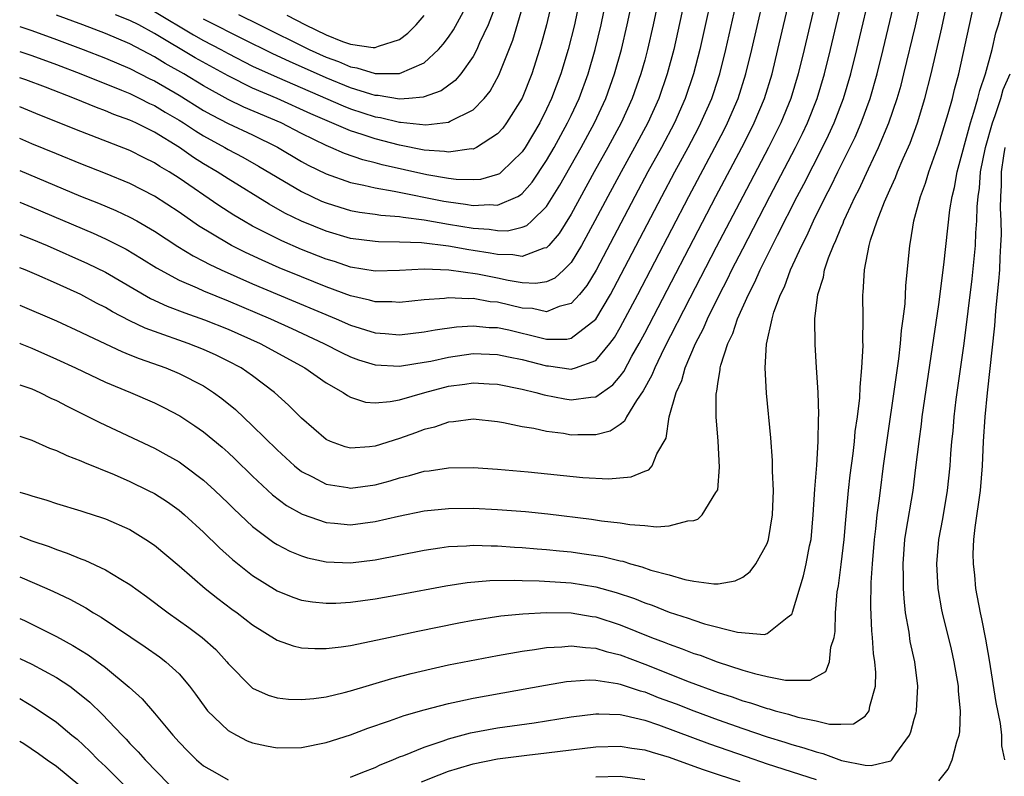
# Model space of a CAD drawing. Units: inches. Extents: x 2637000 to 2640000, y 1512000 to 1515000.
# Drawn here: x 2637000 to 2637080, y 1512994 to 1513055 of the extents above; entities that cross this region are included whole.
import ezdxf

# ---------------------------------------------------------------- set-up
doc = ezdxf.new("R2010")
doc.units = ezdxf.units.IN
doc.header["$MEASUREMENT"] = 0
doc.layers.add('LD26371512_2ft', color=93, linetype='Continuous')

msp = doc.modelspace()

# ---------------------------------------------------------------- linework, layer by layer
at = {"layer": 'LD26371512_2ft'}
for points, elevation in [([(2637000, 1513052.827), (2637001, 1513052.491), (2637003, 1513051.765), (2637005, 1513051.012), (2637008.318, 1513049.682), (2637009, 1513049.392), (2637009.808, 1513049), (2637010.591, 1513048.591), (2637011, 1513048.41), (2637011.876, 1513047.876), (2637013, 1513047.229), (2637013.37, 1513047), (2637014.342, 1513046.342), (2637015, 1513045.943), (2637016.736, 1513045), (2637017, 1513044.841), (2637018.202, 1513044.202), (2637019.478, 1513043.479), (2637021, 1513042.563), (2637023, 1513041.393), (2637024.622, 1513040.622), (2637025, 1513040.464), (2637026.111, 1513040.111), (2637027, 1513039.858), (2637027.721, 1513039.721), (2637029, 1513039.552), (2637029.474, 1513039.474), (2637031, 1513039.36), (2637031.299, 1513039.299), (2637033, 1513039.093), (2637035, 1513038.734), (2637037, 1513038.399), (2637038.32, 1513038.32), (2637039, 1513038.206), (2637039.805, 1513038.195), (2637041, 1513038.475), (2637041.371, 1513038.629), (2637041.786, 1513039), (2637043, 1513040.186), (2637044.083, 1513041.918), (2637045.819, 1513045), (2637046.896, 1513047), (2637047.819, 1513049), (2637048.544, 1513051), (2637049.105, 1513053), (2637049.571, 1513055), (2637051.224, 1513062.776)], 8926), ([(2637052.975, 1513061.025), (2637051.693, 1513055), (2637051.237, 1513053), (2637051, 1513052.118), (2637050.697, 1513051), (2637049.987, 1513049), (2637049.072, 1513047), (2637047.997, 1513045), (2637046.878, 1513043), (2637045, 1513039.543), (2637044.03, 1513037.97), (2637043.183, 1513037), (2637043, 1513036.814), (2637042.771, 1513036.771), (2637041, 1513036.102), (2637040.24, 1513036.24), (2637039, 1513036.257), (2637038.378, 1513036.378), (2637037, 1513036.596), (2637036.64, 1513036.64), (2637035, 1513036.933), (2637032.8, 1513037.2), (2637031, 1513037.265), (2637029.286, 1513037.286), (2637029, 1513037.311), (2637027, 1513037.566), (2637025, 1513038.149), (2637022.985, 1513038.985), (2637021.643, 1513039.643), (2637020.354, 1513040.354), (2637017, 1513042.421), (2637016.118, 1513043), (2637015, 1513043.669), (2637014.183, 1513044.183), (2637013.036, 1513045), (2637011, 1513046.234), (2637009.473, 1513047), (2637009, 1513047.221), (2637007.69, 1513047.69), (2637007, 1513047.995), (2637006.256, 1513048.256), (2637004.464, 1513049), (2637002.093, 1513049.907), (2637000.504, 1513050.504), (2637000, 1513050.679)], 8928), ([(2637000, 1513013.27), (2637001, 1513012.889), (2637002.403, 1513012.403), (2637003, 1513012.159), (2637003.88, 1513011.88), (2637005, 1513011.405), (2637005.305, 1513011.305), (2637007, 1513010.52), (2637008.245, 1513009.755), (2637009, 1513009.319), (2637010.342, 1513008.342), (2637012.109, 1513007), (2637013.813, 1513005.813), (2637014.893, 1513005), (2637016.002, 1513004.002), (2637016.904, 1513003), (2637017, 1513002.874), (2637018.92, 1513000.92), (2637019, 1513000.86), (2637020.279, 1513000.279), (2637021, 1513000.055), (2637021.943, 1512999.943), (2637023, 1512999.923), (2637024.002, 1513000.002), (2637025, 1513000.154), (2637026.485, 1513000.485), (2637027, 1513000.626), (2637030.359, 1513001.641), (2637031.944, 1513002.056), (2637033.564, 1513002.436), (2637035, 1513002.743), (2637039, 1513003.509), (2637041, 1513003.863), (2637041.999, 1513003.999), (2637043, 1513004.173), (2637044.231, 1513004.231), (2637045, 1513004.318), (2637046.159, 1513004.159), (2637047, 1513004.127), (2637047.854, 1513003.854), (2637049, 1513003.58), (2637051, 1513002.81), (2637054.628, 1513001.372), (2637057, 1513000.506), (2637058.136, 1513000.136), (2637059, 1512999.814), (2637059.642, 1512999.642), (2637061, 1512999.177), (2637061.152, 1512999.152), (2637061.654, 1512999), (2637062.731, 1512998.731), (2637063.507, 1512998.493), (2637065, 1512998.187), (2637066.083, 1512997.917), (2637067, 1512997.901), (2637068.049, 1512997.951), (2637069, 1512998.57), (2637069.328, 1512999), (2637069.379, 1512999.379), (2637069.841, 1513001), (2637069.859, 1513002.141), (2637069.78, 1513003), (2637069.678, 1513003.679), (2637069.586, 1513005), (2637069.53, 1513005.53), (2637069.458, 1513007.458), (2637069.49, 1513009.49), (2637069.583, 1513011), (2637069.747, 1513013), (2637069.861, 1513013.86), (2637069.974, 1513015), (2637070.134, 1513016.135), (2637070.233, 1513017), (2637070.496, 1513019), (2637071.733, 1513027.733), (2637071.876, 1513029), (2637071.957, 1513030.043), (2637072.096, 1513031), (2637072.242, 1513032.242), (2637072.304, 1513033.696), (2637072.627, 1513037), (2637072.703, 1513037.297), (2637072.965, 1513039), (2637073.495, 1513041), (2637073.919, 1513042.081), (2637074.174, 1513043), (2637075, 1513045.304), (2637075.762, 1513047.762), (2637076.111, 1513049), (2637076.283, 1513049.717), (2637076.625, 1513051), (2637078.379, 1513059)], 8952), ([(2637000, 1513016.856), (2637000.668, 1513016.668), (2637001, 1513016.544), (2637002.209, 1513016.209), (2637003, 1513015.934), (2637005, 1513015.327), (2637005.24, 1513015.24), (2637006.769, 1513014.769), (2637007, 1513014.686), (2637009, 1513013.808), (2637010.304, 1513013), (2637011, 1513012.523), (2637013, 1513010.839), (2637015.127, 1513009), (2637016.168, 1513008.168), (2637017.311, 1513007.311), (2637017.749, 1513007), (2637019, 1513006.011), (2637021, 1513004.777), (2637022.308, 1513004.308), (2637023, 1513004.152), (2637024.079, 1513004.079), (2637025, 1513004.075), (2637026.219, 1513004.219), (2637027, 1513004.343), (2637028.684, 1513004.684), (2637030.091, 1513005), (2637032.496, 1513005.504), (2637035.822, 1513006.178), (2637037, 1513006.398), (2637039.255, 1513006.745), (2637041.068, 1513006.932), (2637043, 1513007.041), (2637045, 1513007), (2637046.701, 1513006.701), (2637047, 1513006.665), (2637049, 1513006.03), (2637051.557, 1513005), (2637052.602, 1513004.602), (2637053, 1513004.432), (2637054.067, 1513004.067), (2637055, 1513003.69), (2637055.532, 1513003.532), (2637056.923, 1513003), (2637059, 1513002.329), (2637059.963, 1513002.037), (2637061, 1513001.793), (2637062.497, 1513001.503), (2637064.491, 1513001.509), (2637065.779, 1513002.221), (2637066.076, 1513003), (2637066.187, 1513004.187), (2637066.458, 1513005), (2637066.534, 1513005.466), (2637066.567, 1513007), (2637066.719, 1513008.72), (2637066.803, 1513009.197), (2637067.045, 1513010.955), (2637067.276, 1513013), (2637067.4, 1513014.6), (2637067.495, 1513015.495), (2637067.627, 1513017), (2637067.765, 1513018.235), (2637068.009, 1513020.01), (2637068.12, 1513021), (2637068.188, 1513021.812), (2637068.36, 1513023), (2637068.546, 1513024.546), (2637068.572, 1513025.427), (2637068.73, 1513027), (2637068.823, 1513028.823), (2637068.81, 1513029.19), (2637068.826, 1513031), (2637068.812, 1513033), (2637068.84, 1513033.16), (2637068.928, 1513035), (2637069.325, 1513037), (2637069.435, 1513037.435), (2637069.974, 1513039), (2637070.569, 1513040.569), (2637071, 1513041.546), (2637071.465, 1513042.534), (2637071.636, 1513043), (2637072.102, 1513044.102), (2637072.655, 1513045.345), (2637073.261, 1513047), (2637073.869, 1513049), (2637074.37, 1513051), (2637075.234, 1513054.766), (2637076.157, 1513059)], 8950), ([(2637000, 1513032.129), (2637003, 1513030.841), (2637005, 1513029.921), (2637005.604, 1513029.604), (2637008.325, 1513028.325), (2637009, 1513028.068), (2637009.752, 1513027.752), (2637011.912, 1513027), (2637013, 1513026.543), (2637015, 1513025.52), (2637015.819, 1513025), (2637016.504, 1513024.504), (2637017.603, 1513023.603), (2637019, 1513022.279), (2637021, 1513020.301), (2637022.431, 1513019), (2637023, 1513018.551), (2637023.903, 1513018.097), (2637025, 1513017.497), (2637026.774, 1513017.226), (2637027, 1513017.178), (2637029, 1513017.458), (2637030.218, 1513017.782), (2637031, 1513018.021), (2637031.799, 1513018.201), (2637033, 1513018.554), (2637033.405, 1513018.595), (2637035, 1513018.844), (2637037, 1513018.856), (2637039, 1513018.722), (2637041.492, 1513018.508), (2637045.943, 1513018.057), (2637048.056, 1513017.944), (2637049.907, 1513018.093), (2637051, 1513018.553), (2637051.328, 1513018.672), (2637051.608, 1513019), (2637051.981, 1513019.98), (2637052.746, 1513021.254), (2637052.997, 1513023), (2637053.555, 1513025), (2637054.027, 1513025.973), (2637054.292, 1513027), (2637055.149, 1513029), (2637055.793, 1513030.207), (2637056.114, 1513031), (2637057.101, 1513033), (2637057.761, 1513034.239), (2637058.124, 1513035), (2637059, 1513036.71), (2637061.213, 1513041), (2637063.3, 1513045), (2637063.865, 1513046.135), (2637064.28, 1513047), (2637065.077, 1513049), (2637065.667, 1513051), (2637066.155, 1513053), (2637067.569, 1513059)], 8942), ([(2637065.417, 1513059), (2637064.013, 1513053), (2637063.528, 1513051), (2637062.926, 1513049), (2637062.107, 1513047), (2637061.107, 1513045), (2637059.001, 1513041), (2637056.844, 1513036.844), (2637054.695, 1513032.695), (2637052.599, 1513028.599), (2637051.819, 1513027), (2637051.595, 1513026.405), (2637050.885, 1513025.115), (2637050.325, 1513024.325), (2637049.518, 1513023), (2637049.355, 1513022.645), (2637049, 1513022.382), (2637048.177, 1513021.823), (2637047, 1513021.521), (2637045.539, 1513021.539), (2637045, 1513021.516), (2637044.37, 1513021.63), (2637043, 1513021.809), (2637041.955, 1513022.045), (2637041, 1513022.194), (2637039.478, 1513022.522), (2637039, 1513022.595), (2637037, 1513022.807), (2637035.41, 1513022.59), (2637035, 1513022.565), (2637033.84, 1513022.16), (2637033, 1513021.96), (2637032.305, 1513021.695), (2637031, 1513021.233), (2637029, 1513020.607), (2637028.544, 1513020.544), (2637027, 1513020.448), (2637026.558, 1513020.558), (2637025.357, 1513021), (2637025, 1513021.163), (2637023, 1513022.89), (2637021.948, 1513023.948), (2637020.779, 1513025), (2637019, 1513026.339), (2637018.06, 1513027), (2637017, 1513027.561), (2637016.034, 1513028.034), (2637015, 1513028.506), (2637013.737, 1513029), (2637011, 1513029.956), (2637010.239, 1513030.239), (2637009, 1513030.843), (2637007.576, 1513031.575), (2637007, 1513031.921), (2637006.279, 1513032.279), (2637005, 1513032.979), (2637003, 1513033.893), (2637001.396, 1513034.604), (2637000.454, 1513035), (2637000, 1513035.178)], 8940), ([(2637000, 1513037.902), (2637001, 1513037.518), (2637002.232, 1513037), (2637005.533, 1513035.533), (2637007, 1513034.803), (2637010.67, 1513032.67), (2637012.034, 1513032.034), (2637013.48, 1513031.481), (2637015.074, 1513030.926), (2637017, 1513030.152), (2637019.615, 1513029), (2637023.279, 1513027), (2637025, 1513025.788), (2637026.397, 1513025), (2637026.744, 1513024.744), (2637027, 1513024.612), (2637028.209, 1513024.209), (2637029, 1513024.135), (2637030.241, 1513024.241), (2637031, 1513024.398), (2637033.048, 1513025), (2637035, 1513025.5), (2637036.331, 1513025.669), (2637037, 1513025.775), (2637038.304, 1513025.696), (2637039, 1513025.673), (2637041, 1513025.268), (2637042.11, 1513025), (2637042.8, 1513024.8), (2637044.474, 1513024.474), (2637045, 1513024.392), (2637046.612, 1513024.612), (2637047, 1513024.628), (2637048.397, 1513025.603), (2637049, 1513026.319), (2637049.287, 1513026.713), (2637049.957, 1513027.956), (2637050.556, 1513029), (2637051, 1513029.836), (2637056.796, 1513041), (2637058.915, 1513045), (2637059.621, 1513046.379), (2637059.932, 1513047), (2637060.774, 1513049), (2637061.391, 1513051), (2637061.877, 1513053), (2637063.267, 1513059)], 8938), ([(2637000, 1513040.523), (2637001, 1513040.111), (2637005.994, 1513037.994), (2637007, 1513037.535), (2637008.684, 1513036.684), (2637009.933, 1513035.933), (2637011.157, 1513035.157), (2637013, 1513034.155), (2637014.473, 1513033.527), (2637015, 1513033.281), (2637017, 1513032.464), (2637020.464, 1513031), (2637022.217, 1513030.217), (2637024.827, 1513029), (2637026.255, 1513028.255), (2637027, 1513027.892), (2637027.657, 1513027.657), (2637029, 1513027.237), (2637031, 1513027.136), (2637031.154, 1513027.155), (2637033, 1513027.454), (2637033.559, 1513027.559), (2637035, 1513027.882), (2637037, 1513028.16), (2637039, 1513028.099), (2637039.894, 1513027.894), (2637041, 1513027.679), (2637043, 1513027.156), (2637043.155, 1513027.155), (2637045, 1513026.9), (2637045.089, 1513026.911), (2637045.346, 1513027), (2637047, 1513027.615), (2637048.165, 1513029), (2637048.526, 1513029.474), (2637049, 1513030.286), (2637050.432, 1513033), (2637054.593, 1513041), (2637056.726, 1513045), (2637057.504, 1513046.496), (2637057.759, 1513047), (2637058.622, 1513049), (2637059.258, 1513051), (2637059.747, 1513053), (2637061.119, 1513059)], 8936), ([(2637000, 1513043.11), (2637004.972, 1513041.029), (2637006.441, 1513040.441), (2637007.843, 1513039.843), (2637009, 1513039.3), (2637009.546, 1513039), (2637011, 1513038.156), (2637012.904, 1513036.904), (2637014.142, 1513036.142), (2637015, 1513035.715), (2637015.46, 1513035.46), (2637016.453, 1513035), (2637019, 1513033.874), (2637021, 1513033.02), (2637025.834, 1513031), (2637027, 1513030.488), (2637029, 1513029.87), (2637029.815, 1513029.815), (2637031, 1513029.705), (2637033, 1513029.931), (2637033.891, 1513030.109), (2637035.649, 1513030.351), (2637037, 1513030.435), (2637038.308, 1513030.308), (2637039, 1513030.288), (2637039.907, 1513030.093), (2637042.555, 1513029.445), (2637043, 1513029.356), (2637044.658, 1513029.342), (2637045, 1513029.415), (2637047, 1513030.977), (2637048.202, 1513033), (2637048.489, 1513033.511), (2637052.39, 1513041), (2637053.455, 1513043), (2637054.543, 1513045), (2637055.389, 1513046.611), (2637055.589, 1513047), (2637056.47, 1513049), (2637056.603, 1513049.397), (2637057.123, 1513051), (2637057.621, 1513053), (2637058.972, 1513059)], 8934), ([(2637056.83, 1513059), (2637055.495, 1513053), (2637054.987, 1513051), (2637054.315, 1513049), (2637053.419, 1513047), (2637052.361, 1513045), (2637051.261, 1513043), (2637050.187, 1513041), (2637047.029, 1513034.971), (2637046.278, 1513033.722), (2637045.69, 1513033), (2637045, 1513032.247), (2637044.008, 1513032.008), (2637043, 1513031.588), (2637041.834, 1513031.834), (2637041, 1513031.879), (2637039, 1513032.351), (2637038.403, 1513032.403), (2637037, 1513032.654), (2637036.632, 1513032.632), (2637035, 1513032.71), (2637034.664, 1513032.664), (2637033, 1513032.552), (2637031, 1513032.336), (2637030.38, 1513032.38), (2637029, 1513032.399), (2637028.538, 1513032.538), (2637027, 1513032.887), (2637025, 1513033.618), (2637023, 1513034.42), (2637021.18, 1513035.18), (2637019.792, 1513035.792), (2637018.425, 1513036.425), (2637017.293, 1513037), (2637017, 1513037.159), (2637014.599, 1513038.599), (2637013, 1513039.705), (2637011, 1513041.011), (2637009, 1513042.04), (2637007, 1513042.869), (2637005, 1513043.653), (2637003, 1513044.463), (2637001, 1513045.294), (2637000, 1513045.724)], 8932), ([(2637054.689, 1513059), (2637053.368, 1513053), (2637052.844, 1513051), (2637052.154, 1513049), (2637051.246, 1513047), (2637050.178, 1513045), (2637049.067, 1513043), (2637047.985, 1513041), (2637046.933, 1513039), (2637045.846, 1513037), (2637045, 1513035.616), (2637044.397, 1513035), (2637043.671, 1513034.329), (2637043, 1513034.019), (2637042.125, 1513033.875), (2637041, 1513033.937), (2637039.872, 1513034.128), (2637039, 1513034.325), (2637037.348, 1513034.652), (2637035.03, 1513034.97), (2637033, 1513035.049), (2637031, 1513034.944), (2637029, 1513034.909), (2637027, 1513035.234), (2637025.675, 1513035.675), (2637025, 1513035.869), (2637023, 1513036.664), (2637021.38, 1513037.38), (2637019, 1513038.58), (2637018.254, 1513039), (2637017.47, 1513039.47), (2637016.251, 1513040.251), (2637013, 1513042.479), (2637012.188, 1513043), (2637011.442, 1513043.442), (2637011, 1513043.74), (2637010.152, 1513044.152), (2637009, 1513044.741), (2637005, 1513046.287), (2637001.636, 1513047.635), (2637000, 1513048.307)], 8930), ([(2637000, 1513029.022), (2637000.051, 1513029), (2637000.706, 1513028.706), (2637001, 1513028.598), (2637003, 1513027.723), (2637004.559, 1513027), (2637007, 1513025.838), (2637009.053, 1513025), (2637011, 1513024.15), (2637011.768, 1513023.768), (2637013.081, 1513023.081), (2637014.28, 1513022.28), (2637015, 1513021.778), (2637016.516, 1513020.516), (2637017, 1513020.092), (2637017.564, 1513019.564), (2637019, 1513018.16), (2637020.634, 1513016.634), (2637021.777, 1513015.777), (2637023.057, 1513015.057), (2637025, 1513014.366), (2637025.682, 1513014.318), (2637027, 1513014.19), (2637029, 1513014.453), (2637030.902, 1513014.902), (2637033, 1513015.332), (2637035, 1513015.53), (2637037, 1513015.533), (2637039, 1513015.445), (2637041.284, 1513015.284), (2637043.095, 1513015.095), (2637046.652, 1513014.652), (2637047.481, 1513014.519), (2637049, 1513014.353), (2637049.782, 1513014.218), (2637051, 1513014.135), (2637051.976, 1513014.024), (2637053, 1513014.093), (2637054.518, 1513014.518), (2637055, 1513014.543), (2637055.34, 1513014.66), (2637055.69, 1513015), (2637056.814, 1513016.814), (2637056.965, 1513017.035), (2637057.115, 1513018.885), (2637056.987, 1513021.013), (2637056.844, 1513023), (2637056.841, 1513024.841), (2637056.861, 1513025), (2637056.897, 1513025.103), (2637057, 1513025.896), (2637057.164, 1513026.836), (2637057.168, 1513027), (2637057.208, 1513027.208), (2637057.788, 1513029), (2637058.193, 1513029.807), (2637058.564, 1513031), (2637059.47, 1513033), (2637060.001, 1513033.999), (2637060.433, 1513035), (2637061.845, 1513037.845), (2637063.454, 1513041), (2637063.988, 1513042.011), (2637065.507, 1513045), (2637065.999, 1513046.001), (2637066.459, 1513047), (2637067.23, 1513049), (2637067.811, 1513051), (2637068.301, 1513053), (2637069.588, 1513058.413)], 8944), ([(2637000, 1513021.421), (2637001, 1513021.09), (2637002.441, 1513020.441), (2637003, 1513020.254), (2637003.836, 1513019.836), (2637005, 1513019.421), (2637005.281, 1513019.282), (2637007.711, 1513018.289), (2637009, 1513017.725), (2637010.492, 1513017), (2637011, 1513016.731), (2637012.052, 1513016.052), (2637013, 1513015.376), (2637013.447, 1513015), (2637015, 1513013.593), (2637016.303, 1513012.303), (2637017.361, 1513011.361), (2637019, 1513010.047), (2637021, 1513008.806), (2637022.291, 1513008.291), (2637023, 1513008.047), (2637023.899, 1513007.899), (2637025, 1513007.786), (2637025.798, 1513007.798), (2637027, 1513007.874), (2637029, 1513008.142), (2637031, 1513008.49), (2637034.782, 1513009.218), (2637036.519, 1513009.481), (2637038.373, 1513009.627), (2637040.338, 1513009.662), (2637041, 1513009.634), (2637042.383, 1513009.617), (2637045, 1513009.449), (2637047, 1513009.129), (2637048.663, 1513008.663), (2637050.161, 1513008.161), (2637051, 1513007.813), (2637051.615, 1513007.616), (2637053, 1513007.046), (2637054.56, 1513006.56), (2637055, 1513006.392), (2637055.89, 1513006.11), (2637058.565, 1513005.435), (2637060.764, 1513005.236), (2637061, 1513005.301), (2637062.632, 1513006.631), (2637063, 1513006.884), (2637063.043, 1513006.957), (2637063.064, 1513007.064), (2637063.968, 1513010.032), (2637064.187, 1513011), (2637064.458, 1513012.458), (2637064.576, 1513013), (2637064.76, 1513015), (2637064.892, 1513017.108), (2637065.05, 1513019.05), (2637065.152, 1513021), (2637065.17, 1513022.83), (2637065.198, 1513023.198), (2637065.147, 1513025), (2637065.033, 1513027.033), (2637064.899, 1513028.899), (2637064.877, 1513031), (2637065.121, 1513033), (2637065.59, 1513034.41), (2637065.672, 1513035), (2637065.995, 1513035.995), (2637066.403, 1513037), (2637066.604, 1513037.397), (2637067, 1513038.394), (2637067.195, 1513038.805), (2637067.257, 1513039), (2637067.457, 1513039.457), (2637068.188, 1513041), (2637068.464, 1513041.536), (2637069.252, 1513043.252), (2637070.092, 1513045), (2637070.934, 1513047), (2637071.613, 1513049), (2637071.916, 1513050.084), (2637072.146, 1513051), (2637073.085, 1513054.915), (2637073.57, 1513057)], 8948), ([(2637000, 1513025.62), (2637001, 1513025.292), (2637001.649, 1513025), (2637002.537, 1513024.537), (2637003, 1513024.338), (2637003.861, 1513023.861), (2637005.625, 1513023), (2637006.529, 1513022.529), (2637011, 1513020.431), (2637011.934, 1513019.934), (2637013, 1513019.322), (2637013.453, 1513019), (2637015, 1513017.84), (2637015.925, 1513017), (2637017, 1513015.967), (2637017.48, 1513015.48), (2637019, 1513014.056), (2637020.41, 1513013), (2637020.75, 1513012.751), (2637021, 1513012.59), (2637022.04, 1513012.04), (2637023, 1513011.646), (2637023.49, 1513011.49), (2637025, 1513011.163), (2637027, 1513011.087), (2637029, 1513011.319), (2637033, 1513012.124), (2637034.297, 1513012.297), (2637035, 1513012.412), (2637036.469, 1513012.469), (2637037, 1513012.514), (2637038.468, 1513012.468), (2637039, 1513012.472), (2637040.372, 1513012.372), (2637041, 1513012.343), (2637042.224, 1513012.224), (2637043, 1513012.172), (2637044.053, 1513012.053), (2637045, 1513011.968), (2637045.858, 1513011.857), (2637047.592, 1513011.592), (2637049, 1513011.238), (2637049.206, 1513011.206), (2637049.848, 1513011), (2637050.767, 1513010.767), (2637051.506, 1513010.494), (2637053, 1513010.096), (2637054.284, 1513009.716), (2637055, 1513009.593), (2637056.639, 1513009.361), (2637057, 1513009.381), (2637058.389, 1513009.611), (2637059, 1513009.92), (2637059.615, 1513010.385), (2637060.08, 1513011), (2637061, 1513012.659), (2637061.115, 1513013), (2637061.442, 1513015), (2637061.508, 1513017), (2637061.437, 1513018.563), (2637061.427, 1513019.427), (2637061.283, 1513021.283), (2637060.941, 1513024.941), (2637060.83, 1513027), (2637060.938, 1513028.938), (2637061.401, 1513031), (2637061.547, 1513031.547), (2637062.088, 1513033), (2637062.397, 1513033.603), (2637062.893, 1513035), (2637063.821, 1513037), (2637064.226, 1513037.774), (2637064.773, 1513039), (2637065.764, 1513041), (2637066.191, 1513041.809), (2637066.757, 1513043), (2637068.163, 1513045.837), (2637068.666, 1513047), (2637069.401, 1513049), (2637069.965, 1513051), (2637070.457, 1513053), (2637071.416, 1513057)], 8946), ([(2637000, 1513054.873), (2637001, 1513054.532), (2637003, 1513053.818), (2637005.176, 1513053), (2637007, 1513052.29), (2637009, 1513051.438), (2637010.607, 1513050.607), (2637011, 1513050.423), (2637013, 1513049.261), (2637015, 1513048.023), (2637015.653, 1513047.653), (2637017, 1513046.955), (2637019, 1513046.017), (2637021.027, 1513045.028), (2637023, 1513043.858), (2637023.551, 1513043.551), (2637025, 1513042.83), (2637027, 1513042.121), (2637028.083, 1513041.917), (2637029, 1513041.69), (2637030.56, 1513041.44), (2637034.612, 1513040.612), (2637035, 1513040.543), (2637036.367, 1513040.367), (2637037, 1513040.254), (2637038.345, 1513040.345), (2637039, 1513040.297), (2637040.64, 1513041), (2637040.877, 1513041.123), (2637041, 1513041.228), (2637041.831, 1513042.169), (2637043, 1513043.924), (2637043.621, 1513045), (2637044.709, 1513047), (2637045, 1513047.617), (2637045.64, 1513049), (2637046.38, 1513051), (2637046.965, 1513053), (2637047.442, 1513055), (2637047.864, 1513057)], 8924), ([(2637045.692, 1513057), (2637045.269, 1513055), (2637044.767, 1513053), (2637044.157, 1513051), (2637043.409, 1513049), (2637043, 1513048.121), (2637042.434, 1513047), (2637041.241, 1513045), (2637041, 1513044.64), (2637039.315, 1513043), (2637039.146, 1513042.854), (2637039, 1513042.779), (2637037.61, 1513042.39), (2637037, 1513042.341), (2637035.614, 1513042.386), (2637035, 1513042.472), (2637033.229, 1513042.771), (2637029.586, 1513043.586), (2637029, 1513043.75), (2637027.99, 1513043.99), (2637026.504, 1513044.504), (2637025.397, 1513045), (2637025, 1513045.158), (2637023, 1513046.146), (2637021.347, 1513047), (2637018.293, 1513048.293), (2637017, 1513048.92), (2637015, 1513050.026), (2637013.387, 1513051), (2637011.861, 1513051.861), (2637011, 1513052.402), (2637009, 1513053.455), (2637007, 1513054.292), (2637005.161, 1513055), (2637003, 1513055.804)], 8922), ([(2637043.457, 1513057), (2637042.991, 1513055), (2637042.565, 1513053.435), (2637042.429, 1513053), (2637041.784, 1513051), (2637040.992, 1513049.008), (2637039.73, 1513047), (2637039.418, 1513046.582), (2637039, 1513046.107), (2637037.285, 1513045), (2637037, 1513044.869), (2637036.874, 1513044.874), (2637035, 1513044.614), (2637034.675, 1513044.675), (2637033, 1513044.777), (2637031, 1513045.182), (2637029, 1513045.696), (2637027.936, 1513046.064), (2637027, 1513046.354), (2637023.754, 1513047.754), (2637021, 1513048.99), (2637019, 1513049.84), (2637017, 1513050.838), (2637014.32, 1513052.319), (2637011, 1513054.313), (2637009.726, 1513055), (2637009, 1513055.37), (2637007.824, 1513055.823)], 8920), ([(2637011, 1513056.098), (2637014.183, 1513054.183), (2637015, 1513053.732), (2637016.402, 1513053), (2637017, 1513052.671), (2637019, 1513051.644), (2637021, 1513050.723), (2637026.395, 1513048.395), (2637027, 1513048.159), (2637029, 1513047.509), (2637029.446, 1513047.446), (2637031, 1513047.069), (2637031.074, 1513047.073), (2637033.148, 1513046.852), (2637035, 1513047.055), (2637035.14, 1513047.14), (2637037, 1513048.076), (2637037.91, 1513049), (2637038.398, 1513049.602), (2637039.106, 1513050.894), (2637040.245, 1513053.755), (2637041.199, 1513057)], 8918), ([(2637039, 1513056.993), (2637038.235, 1513055), (2637037.532, 1513053.531), (2637037.306, 1513053), (2637037, 1513052.429), (2637035.987, 1513051), (2637035.543, 1513050.457), (2637034.393, 1513049.607), (2637032.911, 1513049.089), (2637031.751, 1513049), (2637031, 1513048.948), (2637029.242, 1513049.242), (2637029, 1513049.243), (2637028.666, 1513049.334), (2637027, 1513049.861), (2637025, 1513050.672), (2637022.007, 1513052.007), (2637020.648, 1513052.648), (2637018.121, 1513053.879), (2637015.316, 1513055.316), (2637015, 1513055.462)], 8916), ([(2637017.861, 1513055.861), (2637019.574, 1513055), (2637023.634, 1513053), (2637025, 1513052.371), (2637026.006, 1513052.006), (2637027, 1513051.573), (2637027.505, 1513051.505), (2637029, 1513051.029), (2637031, 1513051.022), (2637033, 1513051.914), (2637034.183, 1513053), (2637034.568, 1513053.432), (2637035, 1513054.009), (2637035.404, 1513054.596), (2637036.71, 1513057)], 8914), ([(2637000, 1513009.945), (2637002.208, 1513009), (2637002.755, 1513008.755), (2637004.105, 1513008.105), (2637005.396, 1513007.396), (2637006.019, 1513007), (2637006.643, 1513006.643), (2637010.232, 1513004.232), (2637011.401, 1513003.401), (2637011.935, 1513003), (2637013, 1513002.013), (2637013.867, 1513001), (2637014.35, 1513000.35), (2637015.181, 1512999.181), (2637015.335, 1512999), (2637017, 1512997.4), (2637017.692, 1512997), (2637018.557, 1512996.557), (2637019, 1512996.385), (2637020.135, 1512996.135), (2637021, 1512995.973), (2637023, 1512996.011), (2637025, 1512996.404), (2637027, 1512997.053), (2637028.407, 1512997.593), (2637030.185, 1512998.185), (2637031.383, 1512998.618), (2637033, 1512999.078), (2637035, 1512999.606), (2637035.754, 1512999.753), (2637037, 1513000.032), (2637042.905, 1513001.095), (2637044.612, 1513001.388), (2637045, 1513001.433), (2637046.481, 1513001.519), (2637047, 1513001.498), (2637048.769, 1513001.23), (2637049, 1513001.176), (2637050.622, 1513000.622), (2637051, 1513000.537), (2637052.098, 1513000.098), (2637053.563, 1512999.563), (2637054.998, 1512998.998), (2637057, 1512998.261), (2637059, 1512997.556), (2637061, 1512996.868), (2637062.439, 1512996.439), (2637063, 1512996.249), (2637063.98, 1512995.98), (2637065, 1512995.641), (2637065.527, 1512995.527), (2637067.051, 1512994.949), (2637069, 1512994.558), (2637069.47, 1512994.53), (2637071.081, 1512994.919), (2637071.166, 1512995), (2637071.486, 1512995.486), (2637072.612, 1512997), (2637072.727, 1512997.273), (2637073, 1512998.314), (2637073.155, 1512998.845), (2637073.183, 1512999), (2637073.292, 1513001), (2637073.03, 1513003), (2637072.665, 1513004.665), (2637072.57, 1513005.429), (2637072.294, 1513007), (2637072.16, 1513008.16), (2637072.121, 1513009), (2637072.123, 1513009.877), (2637072.086, 1513011), (2637072.238, 1513013), (2637072.332, 1513013.668), (2637072.898, 1513017), (2637073.138, 1513018.862), (2637073.387, 1513021), (2637073.588, 1513022.412), (2637073.653, 1513023), (2637075, 1513032.165), (2637075.408, 1513035.408), (2637075.905, 1513039.905), (2637076.084, 1513041), (2637076.276, 1513041.724), (2637076.486, 1513043), (2637077.574, 1513047), (2637077.867, 1513047.867), (2637078.19, 1513049), (2637078.344, 1513049.656), (2637078.803, 1513051), (2637079.35, 1513053), (2637079.657, 1513054.343), (2637079.881, 1513055), (2637080.202, 1513056.202)], 8954), ([(2637021.808, 1513055.808), (2637023.327, 1513055), (2637025, 1513054.2), (2637026.342, 1513053.658), (2637027, 1513053.442), (2637028.857, 1513053.143), (2637029, 1513053.149), (2637029.277, 1513053.277), (2637031, 1513053.818), (2637031.684, 1513054.316), (2637032.341, 1513055), (2637033, 1513055.778)], 8912), ([(2637075, 1512993.278), (2637075.762, 1512994.238), (2637076.099, 1512995), (2637076.474, 1512996.474), (2637076.668, 1512997), (2637076.724, 1512997.276), (2637076.777, 1512999), (2637076.606, 1513000.606), (2637076.607, 1513001), (2637076.265, 1513003), (2637076.029, 1513004.029), (2637075.288, 1513007), (2637075.24, 1513007.24), (2637074.948, 1513009), (2637074.845, 1513011), (2637074.997, 1513013), (2637075.315, 1513014.685), (2637075.722, 1513017), (2637075.931, 1513019), (2637075.98, 1513019.98), (2637076.064, 1513021), (2637076.16, 1513021.84), (2637076.248, 1513023), (2637076.423, 1513024.423), (2637077.064, 1513029), (2637077.719, 1513034.281), (2637077.985, 1513037), (2637078.031, 1513038.031), (2637078.115, 1513039), (2637078.141, 1513040.141), (2637078.216, 1513041), (2637078.316, 1513041.684), (2637078.404, 1513043), (2637078.798, 1513045), (2637079.37, 1513047), (2637079.599, 1513047.599), (2637080.058, 1513049), (2637080.265, 1513049.735), (2637080.829, 1513051)], 8956), ([(2637080.381, 1512995), (2637080.154, 1512996.155), (2637080.154, 1512997), (2637080.035, 1512997.965), (2637079.689, 1512999.689), (2637079.145, 1513003.145), (2637078.85, 1513004.85), (2637078.521, 1513006.52), (2637078.406, 1513007), (2637078.023, 1513009), (2637077.933, 1513010.067), (2637077.818, 1513011), (2637077.813, 1513011.813), (2637077.868, 1513013), (2637077.969, 1513013.97), (2637078.402, 1513017), (2637078.571, 1513019), (2637078.654, 1513021), (2637078.776, 1513023), (2637078.967, 1513024.967), (2637079.559, 1513030.441), (2637079.666, 1513031.666), (2637079.911, 1513034.089), (2637079.972, 1513035), (2637079.999, 1513035.999), (2637080.073, 1513037), (2637080.109, 1513037.891), (2637080.084, 1513039), (2637080.034, 1513040.033), (2637080.052, 1513041), (2637080.109, 1513041.891), (2637080.113, 1513043), (2637080.3, 1513044.3), (2637080.419, 1513045)], 8958), ([(2637000, 1513006.544), (2637000.379, 1513006.379), (2637001, 1513006.081), (2637003, 1513005.068), (2637004.346, 1513004.346), (2637005.584, 1513003.584), (2637007, 1513002.538), (2637008.937, 1513000.937), (2637009.986, 1512999.986), (2637011, 1512998.806), (2637012.499, 1512997), (2637013, 1512996.44), (2637013.709, 1512995.709), (2637014.44, 1512995), (2637015, 1512994.514), (2637016.116, 1512993.884), (2637017, 1512993.358)], 8956), ([(2637000, 1513003.279), (2637001, 1513002.809), (2637003, 1513001.718), (2637004.082, 1513001), (2637004.616, 1513000.616), (2637005.711, 1512999.711), (2637006.729, 1512998.729), (2637008.368, 1512997), (2637008.684, 1512996.684), (2637009, 1512996.336), (2637009.662, 1512995.662), (2637010.231, 1512995), (2637012.169, 1512993)], 8958), ([(2637000, 1513000.007), (2637000.008, 1513000.002), (2637001.255, 1512999.255), (2637003, 1512998.064), (2637004.266, 1512997), (2637004.677, 1512996.677), (2637005.717, 1512995.717), (2637006.408, 1512995), (2637007, 1512994.441), (2637008.453, 1512993)], 8960), ([(2637027, 1512993.57), (2637027.997, 1512994.003), (2637029, 1512994.383), (2637029.402, 1512994.598), (2637030.452, 1512995), (2637031, 1512995.231), (2637031.359, 1512995.359), (2637033, 1512996.03), (2637034.549, 1512996.549), (2637035, 1512996.721), (2637036.797, 1512997.203), (2637039, 1512997.601), (2637041.975, 1512998.025), (2637045, 1512998.508), (2637047, 1512998.747), (2637047.246, 1512998.754), (2637049, 1512998.69), (2637049.374, 1512998.626), (2637051, 1512998.241), (2637052.132, 1512997.868), (2637056.301, 1512996.302), (2637059.274, 1512995.274), (2637061, 1512994.659), (2637065, 1512993.383)], 8956), ([(2637000, 1512996.532), (2637000.327, 1512996.327), (2637001.524, 1512995.524), (2637002.23, 1512995), (2637003, 1512994.475), (2637004.901, 1512992.901)], 8962), ([(2637032.792, 1512993.208), (2637034.218, 1512993.782), (2637035, 1512994.061), (2637035.712, 1512994.288), (2637037, 1512994.667), (2637039, 1512995.07), (2637041.385, 1512995.385), (2637043, 1512995.567), (2637047, 1512996.056), (2637049, 1512996.123), (2637049.964, 1512995.963), (2637051, 1512995.828), (2637051.618, 1512995.618), (2637053, 1512995.209), (2637055, 1512994.472), (2637055.783, 1512994.217), (2637057, 1512993.789), (2637058.766, 1512993.234)], 8958), ([(2637047, 1512993.613), (2637049, 1512993.669), (2637051, 1512993.383)], 8960)]:
    msp.add_lwpolyline(points, dxfattribs=dict(at, elevation=elevation))

doc.saveas('drawing.dxf')
